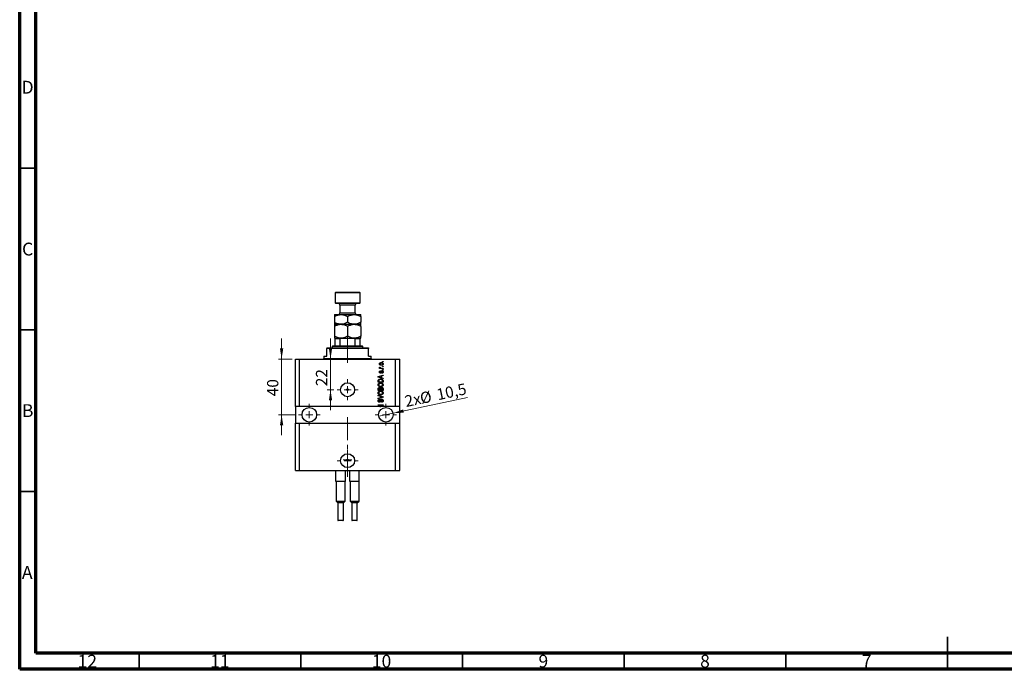
# Model space of a CAD drawing. Units: millimetres. Extents: x 15 to 638, y 5 to 415.
# Drawn here: x 15 to 320, y 5 to 206 of the extents above; entities that cross this region are included whole.
import ezdxf

# ---------------------------------------------------------------- set-up
doc = ezdxf.new("R2010")
doc.units = ezdxf.units.MM
doc.linetypes.add('CENTERX2', pattern=[20.32, 12.7, -2.54, 2.54, -2.54])
doc.styles.add('SLDTEXTSTYLE0', font='TXT', dxfattribs={"width": 0.75})
doc.dimstyles.new('SLDDIMSTYLE7', dxfattribs={"dimtxt": 3.5, "dimasz": 3.302, "dimexe": 0, "dimexo": 0.0625, "dimgap": 0.875, "dimtad": 1, "dimdec": 0, "dimlfac": 2.323, "dimrnd": 1e-09, "dimzin": 12, "dimdsep": 46, "dimtxsty": 'SLDTEXTSTYLE0', "dimsah": 1, "dimcen": 0.09, "dimadec": 0, "dimazin": 3, "dimtfac": 1, "dimtdec": 0, "dimtmove": 0, "dimatfit": 0, "dimfxl": 1, "dimfrac": 2, "dimtolj": 1, "dimtzin": 12, "dimarcsym": 0})
doc.dimstyles.new('SLDDIMSTYLE8', dxfattribs={"dimtxt": 3.5, "dimasz": 3.302, "dimexe": 0, "dimexo": 0.0625, "dimgap": 0.875, "dimtad": 1, "dimdec": 1, "dimlfac": 2.323, "dimrnd": 1e-09, "dimzin": 12, "dimdsep": 46, "dimtxsty": 'SLDTEXTSTYLE0', "dimblk1": 'NONE', "dimsah": 1, "dimcen": 0, "dimadec": 0, "dimazin": 3, "dimtfac": 1, "dimtdec": 1, "dimtmove": 0, "dimatfit": 3, "dimldrblk": 'NONE', "dimfxl": 1, "dimfrac": 2, "dimtolj": 1, "dimtzin": 12, "dimarcsym": 0})

# ---------------------------------------------------------------- blocks, each defined once
blk = doc.blocks.new('_D_19')
at = {"color": 7, "linetype": 'Continuous', "lineweight": 0}
for p, q in [((111.13, 100.94), (111.13, 107.29)), ((111.13, 91.47), (111.13, 100.94)), ((112.19, 91.47), (110.13, 91.47)), ((111.13, 91.47), (111.13, 85.12))]:
    blk.add_line(p, q, dxfattribs=at)
at = {"color": 7, "linetype": 'Continuous', "lineweight": 18}
for points in [[(111.13, 100.94), (111.64, 104.24), (110.63, 104.24)], [(111.13, 91.47), (110.63, 88.16), (111.64, 88.16)]]:
    blk.add_solid(points, dxfattribs=at)
at = {"color": 7, "linetype": 'Continuous', "lineweight": 18, "insert": (106.62, 92.55), "char_height": 3.5, "attachment_point": 1, "rotation": 90, "style": 'SLDTEXTSTYLE0'}
blk.add_mtext('22', dxfattribs=at)
blk = doc.blocks.new('_D_20')
at = {"color": 7, "linetype": 'Continuous', "lineweight": 0}
for q in [(153.46, 89.05), (126.04, 83.25)]:
    blk.add_line((130.47, 84.19), q, dxfattribs=at)
at = {"color": 7, "linetype": 'Continuous', "lineweight": 18}
blk.add_solid([(130.47, 84.19), (133.8, 84.37), (133.59, 85.37)], dxfattribs=at)
at = {"color": 7, "linetype": 'Continuous', "lineweight": 18, "char_height": 3.5, "attachment_point": 1, "rotation": 11.9514, "style": 'SLDTEXTSTYLE0'}
for s, insert in [('10,5', (143.66, 91.61)), ('2x', (133.78, 89.51)), ('%%c', (138.51, 90.46))]:
    blk.add_mtext(s, dxfattribs=dict(at, insert=insert))
blk = doc.blocks.new('_None')
blk = doc.blocks.new('_D_21')
at = {"color": 7, "linetype": 'Continuous', "lineweight": 0}
for p, q in [((96.01, 100.94), (96.01, 107.29)), ((99.27, 100.94), (95.01, 100.94)), ((96.01, 100.94), (96.01, 83.72)), ((100.24, 83.72), (95.01, 83.72)), ((96.01, 83.72), (96.01, 77.37))]:
    blk.add_line(p, q, dxfattribs=at)
at = {"color": 7, "linetype": 'Continuous', "lineweight": 18}
for points in [[(96.01, 100.94), (96.52, 104.24), (95.5, 104.24)], [(96.01, 83.72), (95.5, 80.42), (96.52, 80.42)]]:
    blk.add_solid(points, dxfattribs=at)
at = {"color": 7, "linetype": 'Continuous', "lineweight": 18, "insert": (91.5, 89.45), "char_height": 3.5, "attachment_point": 1, "rotation": 90, "style": 'SLDTEXTSTYLE0'}
blk.add_mtext('40', dxfattribs=at)
blk = doc.blocks.new('SW_CENTERMARKSYMBOL_7')
at = {"color": 0, "linetype": 'Continuous', "lineweight": 18}
for p, q in [((0, 2.15), (0, 3.23)), ((-2.15, 0), (-3.23, 0)), ((0, 0), (-1.08, 0)), ((0, 0), (0, 1.08)), ((0, 0), (0, -1.08)), ((0, 0), (1.08, 0)), ((2.15, 0), (3.23, 0)), ((0, -2.15), (0, -3.23))]:
    blk.add_line(p, q, dxfattribs=at)
blk = doc.blocks.new('SW_CENTERMARKSYMBOL_8')
at = {"color": 0, "linetype": 'Continuous', "lineweight": 18}
for p, q in [((0, 2.15), (0, 3.34)), ((-2.15, 0), (-3.34, 0)), ((0, 0), (-1.08, 0)), ((0, 0), (0, 1.08)), ((0, 0), (0, -1.08)), ((0, 0), (1.08, 0)), ((2.15, 0), (3.34, 0)), ((0, -2.15), (0, -3.34))]:
    blk.add_line(p, q, dxfattribs=at)
blk = doc.blocks.new('SW_CENTERMARKSYMBOL_9')
at = {"color": 0, "linetype": 'Continuous', "lineweight": 18}
for p, q in [((0, 2.15), (0, 3.34)), ((-2.15, 0), (-3.34, 0)), ((0, 0), (-1.08, 0)), ((0, 0), (0, 1.08)), ((0, 0), (0, -1.08)), ((0, 0), (1.08, 0)), ((2.15, 0), (3.34, 0)), ((0, -2.15), (0, -3.34))]:
    blk.add_line(p, q, dxfattribs=at)
blk = doc.blocks.new('SW_CENTERMARKSYMBOL_10')
at = {"color": 0, "linetype": 'Continuous', "lineweight": 18}
for p, q in [((0, 2.15), (0, 3.23)), ((-2.15, 0), (-3.23, 0)), ((0, 0), (-1.08, 0)), ((0, 0), (0, 1.08)), ((0, 0), (0, -1.08)), ((0, 0), (1.08, 0)), ((2.15, 0), (3.23, 0)), ((0, -2.15), (0, -3.23))]:
    blk.add_line(p, q, dxfattribs=at)
blk = doc.blocks.new('SW_CENTERMARKSYMBOL_11')
at = {"color": 0, "linetype": 'Continuous', "lineweight": 18}
for p, q in [((-1.08, 0), (-1.35, 0)), ((0, 0), (-1.08, 0)), ((0, 1.08), (0, 1.35)), ((0, 0), (0, 1.08)), ((0, 0), (0, -1.08)), ((0, 0), (1.08, 0)), ((1.08, 0), (1.35, 0)), ((0, -1.08), (0, -1.35))]:
    blk.add_line(p, q, dxfattribs=at)

msp = doc.modelspace()

# ---------------------------------------------------------------- linework, layer by layer
at = {"color": 7, "linetype": 'Continuous', "lineweight": 70}
for p, q in [((15, 5), (15, 415)), ((20, 10), (20, 410)), ((584, 10), (20, 10)), ((589, 5), (15, 5))]:
    msp.add_line(p, q, dxfattribs=at)
at = {"color": 7, "linetype": 'Continuous', "lineweight": 35}
for p, q in [((20, 160), (15, 160)), ((20, 110), (15, 110)), ((20, 60), (15, 60)), ((302, 5), (302, 15)), ((52, 10), (52, 5)), ((102, 10), (102, 5)), ((152, 10), (152, 5)), ((202, 10), (202, 5)), ((252, 10), (252, 5)), ((302, 10), (302, 5))]:
    msp.add_line(p, q, dxfattribs=at)
at = {"color": 7, "linetype": 'Continuous', "lineweight": 25}
for p, q in [((112.7571, 121.6), (112.5419, 121.3848)), ((112.5419, 121.3848), (112.5419, 118.3714)), ((120.2905, 121.3848), (112.5419, 121.3848)), ((112.7571, 121.6), (120.0753, 121.6)), ((120.2905, 121.3848), (120.0753, 121.6)), ((120.2905, 118.3714), (120.2905, 121.3848)), ((112.5419, 118.3714), (112.7571, 118.1562)), ((112.5419, 118.3714), (120.2905, 118.3714)), ((120.0753, 118.1562), (112.7571, 118.1562)), ((114.0486, 117.6396), (114.0486, 115.2289)), ((118.7838, 115.2289), (118.7838, 117.6396)), ((120.0753, 118.1562), (120.2905, 118.3714)), ((112.3267, 114.7124), (114.3714, 114.7124)), ((112.3267, 114.0797), (112.3267, 112.3317)), ((114.3714, 114.7124), (118.461, 114.7124)), ((116.4162, 114.0797), (116.4162, 112.3317)), ((118.461, 114.7124), (120.5057, 114.7124)), ((120.5057, 114.0797), (120.5057, 112.3317)), ((112.3267, 111.699), (114.3714, 111.699)), ((112.3267, 111.0664), (112.3267, 108.0269)), ((114.3714, 111.699), (118.461, 111.699)), ((116.4162, 111.0664), (116.4162, 108.0269)), ((118.461, 111.699), (120.5057, 111.699)), ((120.5057, 111.0664), (120.5057, 108.0269)), ((112.3267, 107.3942), (112.5419, 107.3942)), ((112.5419, 107.3942), (114.5398, 107.3942)), ((112.5419, 105.0266), (112.5419, 107.179)), ((114.088, 107.179), (112.5419, 107.179)), ((114.088, 105.0266), (114.088, 107.179)), ((114.5398, 107.3942), (115.107, 107.3942)), ((115.107, 107.3942), (117.7255, 107.3942)), ((117.7255, 107.3942), (118.2926, 107.3942)), ((118.2926, 107.3942), (120.2905, 107.3942)), ((118.7444, 105.0266), (118.7444, 107.179)), ((120.2905, 107.179), (118.7444, 107.179)), ((120.2905, 107.3942), (120.5057, 107.3942)), ((120.2905, 105.0266), (120.2905, 107.179)), ((109.959, 104.3809), (109.959, 104.1656)), ((109.959, 104.3809), (122.8734, 104.3809)), ((109.959, 101.798), (109.959, 104.1656)), ((122.8734, 104.1656), (109.959, 104.1656)), ((111.8962, 105.0266), (111.681, 104.8114)), ((111.681, 104.8114), (111.681, 104.3809)), ((121.1515, 104.8114), (111.681, 104.8114)), ((111.8962, 105.0266), (112.5419, 105.0266)), ((112.5419, 105.0266), (114.088, 105.0266)), ((114.088, 105.0266), (118.7444, 105.0266)), ((118.7444, 105.0266), (120.2905, 105.0266)), ((120.2905, 105.0266), (120.9362, 105.0266)), ((121.1515, 104.8114), (120.9362, 105.0266)), ((121.1515, 104.3809), (121.1515, 104.8114)), ((122.8734, 104.3809), (122.8734, 104.1656)), ((122.8734, 101.798), (122.8734, 104.1656)), ((100.2733, 86.3008), (100.2733, 100.9371)), ((100.2733, 100.9371), (101.5647, 100.9371)), ((101.5647, 86.3008), (101.5647, 100.9371)), ((101.5647, 100.9371), (131.2677, 100.9371)), ((109.0981, 101.798), (109.0981, 101.1523)), ((109.0981, 101.798), (109.959, 101.798)), ((122.8734, 101.798), (123.7343, 101.798)), ((123.7343, 101.1523), (123.7343, 101.798)), ((131.2677, 86.3008), (131.2677, 100.9371)), ((131.2677, 100.9371), (132.5591, 100.9371)), ((132.5591, 86.3008), (132.5591, 100.9371)), ((126.2976, 98.1585), (126.4725, 98.1585)), ((126.2976, 98.002), (126.2976, 98.1585)), ((127.3934, 98.002), (126.2976, 98.002)), ((126.3368, 98.4912), (126.4933, 98.4325)), ((126.8253, 98.1585), (127.3934, 98.1585)), ((127.1782, 100.0761), (127.1782, 100.2326)), ((127.1782, 100.2326), (127.3934, 100.2326)), ((127.3934, 100.0761), (127.1782, 100.0761)), ((127.1782, 98.6281), (127.1782, 98.7847)), ((127.1782, 98.7847), (127.3934, 98.7847)), ((127.3934, 98.6281), (127.1782, 98.6281)), ((127.1782, 97.5519), (127.1782, 97.7085)), ((127.1782, 97.7085), (127.3934, 97.7085)), ((127.3934, 97.5519), (127.1782, 97.5519)), ((127.3934, 100.2326), (127.3934, 100.0761)), ((127.3934, 98.7847), (127.3934, 98.6281)), ((127.3934, 98.1585), (127.3934, 98.002)), ((127.3934, 97.7085), (127.3934, 97.5519)), ((125.8867, 95.5246), (127.3934, 96.0061)), ((125.8867, 95.372), (125.8867, 95.5246)), ((127.3934, 94.8908), (125.8867, 95.372)), ((126.3288, 95.3785), (126.7672, 95.2366)), ((126.7672, 95.66), (126.3533, 95.5341)), ((126.5911, 97.2976), (126.6107, 97.141)), ((126.7672, 95.2366), (126.7672, 95.66)), ((127.3934, 95.8435), (126.9433, 95.7117)), ((126.9433, 95.7117), (126.9433, 95.1852)), ((126.9433, 95.1852), (127.3934, 95.0538)), ((127.0608, 96.5736), (127.0412, 96.7301)), ((127.3934, 96.0061), (127.3934, 95.8435)), ((127.3934, 95.0538), (127.3934, 94.8908)), ((125.8867, 93.7755), (125.8867, 94.2001)), ((127.3934, 93.7755), (125.8867, 93.7755)), ((125.8867, 91.2709), (125.8867, 91.738)), ((126.0628, 94.1965), (126.0628, 93.932)), ((126.0628, 93.932), (127.2173, 93.932)), ((126.0628, 91.6836), (126.0628, 91.4274)), ((126.0628, 91.4274), (126.5129, 91.4274)), ((126.5129, 91.4274), (126.5129, 91.7038)), ((126.689, 91.716), (126.689, 91.4274)), ((126.689, 91.4274), (127.2173, 91.4274)), ((127.2173, 93.932), (127.2173, 94.2008)), ((127.2173, 91.4274), (127.2173, 91.738)), ((127.3934, 94.2197), (127.3934, 93.7755)), ((127.3934, 91.7347), (127.3934, 91.2709)), ((127.3934, 91.2709), (125.8867, 91.2709)), ((125.8867, 89.6077), (125.8867, 89.7703)), ((125.8867, 89.7703), (127.3934, 89.2958)), ((126.9797, 89.2726), (125.8867, 89.6077)), ((125.8867, 88.8446), (126.9797, 89.146)), ((127.3934, 89.1341), (125.8867, 88.6834)), ((125.8867, 88.6834), (125.8867, 88.8446)), ((126.3172, 88.5119), (126.3368, 88.3554)), ((127.3934, 89.2958), (127.3934, 89.1341)), ((101.5647, 86.3008), (100.2733, 86.3008)), ((100.2733, 86.3008), (100.2733, 81.1351)), ((126.3852, 86.3008), (101.5647, 86.3008)), ((125.8867, 86.8291), (127.3934, 86.8291)), ((125.8867, 86.6726), (125.8867, 86.8291)), ((127.0877, 86.6726), (125.8867, 86.6726)), ((126.3852, 86.3008), (127.0877, 86.6726)), ((126.3852, 86.3008), (126.7117, 86.3008)), ((127.3934, 86.6616), (126.7117, 86.3008)), ((131.2677, 86.3008), (126.7117, 86.3008)), ((126.9042, 87.5727), (126.8846, 87.7292)), ((127.3934, 86.8291), (127.3934, 86.6616)), ((132.5591, 86.3008), (131.2677, 86.3008)), ((132.5591, 81.1351), (132.5591, 86.3008)), ((100.2733, 66.4988), (100.2733, 81.1351)), ((100.2733, 81.1351), (101.5647, 81.1351)), ((101.5647, 66.4988), (101.5647, 81.1351)), ((101.5647, 81.1351), (131.2677, 81.1351)), ((131.2677, 66.4988), (131.2677, 81.1351)), ((131.2677, 81.1351), (132.5591, 81.1351)), ((132.5591, 66.4988), (132.5591, 81.1351)), ((100.2733, 66.4988), (101.5647, 66.4988)), ((101.5647, 66.4988), (131.2677, 66.4988)), ((112.8002, 63.055), (112.8002, 66.4988)), ((115.7274, 63.055), (115.7274, 66.4988)), ((117.105, 63.055), (117.105, 66.4988)), ((120.0322, 63.055), (120.0322, 66.4988)), ((131.2677, 66.4988), (132.5591, 66.4988)), ((113.0227, 63.055), (112.8002, 63.055)), ((112.8648, 63.055), (112.8648, 57.0283)), ((115.5049, 63.055), (113.0227, 63.055)), ((115.7274, 63.055), (115.5049, 63.055)), ((115.6629, 57.0283), (115.6629, 63.055)), ((117.3275, 63.055), (117.105, 63.055)), ((117.1695, 63.055), (117.1695, 57.0283)), ((119.8097, 63.055), (117.3275, 63.055)), ((120.0322, 63.055), (119.8097, 63.055)), ((119.9677, 57.0283), (119.9677, 63.055)), ((112.8648, 57.0283), (113.4029, 56.4902)), ((112.8648, 57.0283), (115.6629, 57.0283)), ((113.4029, 56.4902), (113.4029, 51.1308)), ((115.1248, 56.4902), (113.4029, 56.4902)), ((115.1248, 56.4902), (115.6629, 57.0283)), ((115.1248, 51.1308), (115.1248, 56.4902)), ((117.1695, 57.0283), (117.7076, 56.4902)), ((117.1695, 57.0283), (119.9677, 57.0283)), ((117.7076, 56.4902), (117.7076, 51.1308)), ((119.4296, 56.4902), (117.7076, 56.4902)), ((119.4296, 56.4902), (119.9677, 57.0283)), ((119.4296, 51.1308), (119.4296, 56.4902)), ((114.9956, 51.0016), (113.532, 51.0016)), ((119.3004, 51.0016), (117.8368, 51.0016))]:
    msp.add_line(p, q, dxfattribs=at)
at = {"color": 8, "linetype": 'Continuous', "lineweight": 25}
for p, q in [((118.7838, 117.6396), (114.0486, 117.6396)), ((114.0486, 115.2289), (118.7838, 115.2289)), ((109.0981, 101.1523), (123.7343, 101.1523)), ((113.4029, 51.1308), (115.1248, 51.1308)), ((117.7076, 51.1308), (119.4296, 51.1308))]:
    msp.add_line(p, q, dxfattribs=at)
at = {"color": 7, "linetype": 'CENTERX2', "lineweight": 18, "ltscale": 0.559621}
for p, q in [((116.4162, 103.0266), (116.4162, 109.179)), ((116.4162, 99.798), (116.4162, 106.1656)), ((116.4162, 64.4988), (116.4162, 83.1351))]:
    msp.add_line(p, q, dxfattribs=at)
at = {"color": 7, "linetype": 'Continuous', "lineweight": 25}
for centre, radius in [((116.4162, 91.4666), 2.1524), ((116.4162, 91.4666), 0.269), ((104.5781, 83.718), 2.26), ((128.2543, 83.718), 2.26), ((116.4162, 69.5122), 2.1524), ((116.4162, 69.7382), 0.269)]:
    msp.add_circle(centre, radius, dxfattribs=at)
for centre, radius, start, end in [((113.532, 117.6396), 0.5166, 0, 90), ((119.3004, 117.6396), 0.5166, 90, 180), ((113.532, 115.2289), 0.5166, 270, 0), ((119.3004, 115.2289), 0.5166, 180, 270), ((108.8828, 101.1523), 0.2152, 270, 0), ((123.9496, 101.1523), 0.2152, 180, 270), ((113.532, 51.1308), 0.1291, 180, 270), ((114.9956, 51.1308), 0.1291, 270, 0), ((117.8368, 51.1308), 0.1291, 180, 270), ((119.3004, 51.1308), 0.1291, 270, 0)]:
    msp.add_arc(centre, radius, start, end, dxfattribs=at)
for points, knots in [([(112.3267, 114.0797), (112.6068, 114.2285), (113.031, 114.4537), (113.6385, 114.6358), (114.0397, 114.704), (114.2858, 114.7102), (114.3714, 114.7124)], [0, 0, 0, 0, 0.43204342, 0.65434615, 0.87964908, 1, 1, 1, 1]), ([(112.3267, 114.7124), (112.3267, 114.7022), (112.3267, 114.6815), (112.3267, 114.529), (112.3267, 114.3263), (112.3267, 114.1621), (112.3267, 114.0797)], [0, 0, 0, 0, 0.26519483, 0.53657509, 0.76739616, 1, 1, 1, 1]), ([(114.3714, 114.7124), (114.5492, 114.7033), (114.9086, 114.6851), (115.4316, 114.5441), (115.9373, 114.3428), (116.2561, 114.1677), (116.4162, 114.0797)], [0, 0, 0, 0, 0.24957627, 0.50436073, 0.75104521, 1, 1, 1, 1]), ([(116.4162, 114.0797), (116.6963, 114.2285), (117.1205, 114.4537), (117.728, 114.6358), (118.1293, 114.704), (118.3753, 114.7102), (118.461, 114.7124)], [0, 0, 0, 0, 0.43204342, 0.654346153, 0.87964908, 1, 1, 1, 1]), ([(118.461, 114.7124), (118.6388, 114.7033), (118.9981, 114.6851), (119.5211, 114.5441), (120.0268, 114.3428), (120.3456, 114.1677), (120.5057, 114.0797)], [0, 0, 0, 0, 0.24957627, 0.50436073, 0.75104521, 1, 1, 1, 1]), ([(120.5057, 114.0797), (120.5057, 114.148), (120.5057, 114.3339), (120.5057, 114.5713), (120.5057, 114.6994), (120.5057, 114.7094), (120.5057, 114.7124)], [0, 0, 0, 0, 0.19194648, 0.52234186, 0.86059282, 1, 1, 1, 1]), ([(114.3714, 111.699), (114.1936, 111.708), (113.8343, 111.7263), (113.3113, 111.8672), (112.8056, 112.0686), (112.4868, 112.2437), (112.3267, 112.3317)], [0, 0, 0, 0, 0.24957627, 0.50436073, 0.75104521, 1, 1, 1, 1]), ([(112.3267, 112.3317), (112.3267, 112.2634), (112.3267, 112.0775), (112.3267, 111.8401), (112.3267, 111.712), (112.3267, 111.7019), (112.3267, 111.699)], [0, 0, 0, 0, 0.19194648, 0.52234186, 0.86059282, 1, 1, 1, 1]), ([(112.3267, 111.0664), (112.6068, 111.2151), (113.031, 111.4404), (113.6385, 111.6225), (114.0397, 111.6907), (114.2858, 111.6969), (114.3714, 111.699)], [0, 0, 0, 0, 0.43204342, 0.65434615, 0.87964908, 1, 1, 1, 1]), ([(112.3267, 111.699), (112.3267, 111.6926), (112.3267, 111.6796), (112.3267, 111.5658), (112.3267, 111.3695), (112.3267, 111.1679), (112.3267, 111.0664)], [0, 0, 0, 0, 0.21117775, 0.42558265, 0.71084675, 1, 1, 1, 1]), ([(116.4162, 112.3317), (116.1361, 112.1829), (115.7119, 111.9576), (115.1044, 111.7755), (114.7031, 111.7073), (114.4571, 111.7012), (114.3714, 111.699)], [0, 0, 0, 0, 0.43204342, 0.65434615, 0.87964908, 1, 1, 1, 1]), ([(114.3714, 111.699), (114.5492, 111.69), (114.9086, 111.6718), (115.4316, 111.5308), (115.9373, 111.3294), (116.2561, 111.1543), (116.4162, 111.0664)], [0, 0, 0, 0, 0.24957627, 0.50436073, 0.75104521, 1, 1, 1, 1]), ([(118.461, 111.699), (118.2832, 111.708), (117.9239, 111.7263), (117.4008, 111.8672), (116.8951, 112.0686), (116.5763, 112.2437), (116.4162, 112.3317)], [0, 0, 0, 0, 0.24957627, 0.50436073, 0.75104521, 1, 1, 1, 1]), ([(116.4162, 111.0664), (116.6963, 111.2151), (117.1205, 111.4404), (117.728, 111.6225), (118.1293, 111.6907), (118.3753, 111.6969), (118.461, 111.699)], [0, 0, 0, 0, 0.43204342, 0.65434615, 0.87964908, 1, 1, 1, 1]), ([(120.5057, 112.3317), (120.2256, 112.1829), (119.8014, 111.9576), (119.1939, 111.7755), (118.7927, 111.7073), (118.5466, 111.7012), (118.461, 111.699)], [0, 0, 0, 0, 0.43204342, 0.65434615, 0.87964908, 1, 1, 1, 1]), ([(118.461, 111.699), (118.6388, 111.69), (118.9981, 111.6718), (119.5211, 111.5308), (120.0268, 111.3294), (120.3456, 111.1543), (120.5057, 111.0664)], [0, 0, 0, 0, 0.24957627, 0.50436073, 0.75104521, 1, 1, 1, 1]), ([(120.5057, 111.699), (120.5057, 111.7092), (120.5057, 111.7299), (120.5057, 111.8824), (120.5057, 112.0851), (120.5057, 112.2493), (120.5057, 112.3317)], [0, 0, 0, 0, 0.26519483, 0.536575091, 0.767396159, 1, 1, 1, 1]), ([(120.5057, 111.0664), (120.5057, 111.0863), (120.5057, 111.2288), (120.5057, 111.4608), (120.5057, 111.6648), (120.5057, 111.6886), (120.5057, 111.699)], [0, 0, 0, 0, 0.0547918, 0.39163593, 0.73496012, 1, 1, 1, 1]), ([(114.3714, 107.3942), (114.1936, 107.4033), (113.8343, 107.4215), (113.3113, 107.5625), (112.8056, 107.7638), (112.4868, 107.9389), (112.3267, 108.0269)], [0, 0, 0, 0, 0.24957627, 0.50436073, 0.75104521, 1, 1, 1, 1]), ([(112.3267, 108.0269), (112.3267, 108.0069), (112.3267, 107.8644), (112.3267, 107.6325), (112.3267, 107.4284), (112.3267, 107.4046), (112.3267, 107.3942)], [0, 0, 0, 0, 0.0547918, 0.39163593, 0.73496012, 1, 1, 1, 1]), ([(112.5419, 107.179), (112.5419, 107.1922), (112.5419, 107.2216), (112.5419, 107.2683), (112.5419, 107.3229), (112.5419, 107.3824), (112.5419, 107.3895), (112.5419, 107.3942)], [0, 0, 0, 0, 0.07318488, 0.16205051, 0.29596737, 0.53650763, 1, 1, 1, 1]), ([(114.5398, 107.3942), (114.436, 107.388), (114.3076, 107.3802), (114.1723, 107.3112), (114.1234, 107.2699), (114.0934, 107.2234), (114.0898, 107.1938), (114.088, 107.179)], [0, 0, 0, 0, 0.56622942, 0.70078559, 0.83617122, 0.91836459, 1, 1, 1, 1]), ([(116.4162, 108.0269), (116.1361, 107.8779), (115.7109, 107.6518), (115.1032, 107.4714), (114.7725, 107.4134), (114.5987, 107.4031), (114.5839, 107.4022)], [0, 0, 0, 0, 0.4798284, 0.72846171, 0.97692663, 1, 1, 1, 1]), ([(118.2139, 107.4155), (118.1188, 107.4213), (117.8425, 107.4382), (117.401, 107.5641), (116.8951, 107.7634), (116.5763, 107.9388), (116.4162, 108.0269)], [0, 0, 0, 0, 0.15105544, 0.43928977, 0.7183607, 1, 1, 1, 1]), ([(118.7444, 107.179), (118.7429, 107.1922), (118.7397, 107.2216), (118.7107, 107.2683), (118.6464, 107.3229), (118.5043, 107.3824), (118.3767, 107.3895), (118.2926, 107.3942)], [0, 0, 0, 0, 0.07318488, 0.16205051, 0.29596737, 0.53650763, 1, 1, 1, 1]), ([(120.5057, 108.0269), (120.3673, 107.9504), (120.0896, 107.797), (119.6518, 107.6102), (119.1942, 107.4702), (118.7927, 107.4026), (118.5466, 107.3964), (118.461, 107.3942)], [0, 0, 0, 0, 0.21551689, 0.43222603, 0.65445729, 0.87968778, 1, 1, 1, 1]), ([(120.2905, 107.3942), (120.2905, 107.388), (120.2905, 107.3802), (120.2905, 107.3112), (120.2905, 107.2699), (120.2905, 107.2234), (120.2905, 107.1938), (120.2905, 107.179)], [0, 0, 0, 0, 0.56622942, 0.70078559, 0.83617122, 0.91836459, 1, 1, 1, 1]), ([(120.5057, 107.3942), (120.5057, 107.4007), (120.5057, 107.4136), (120.5057, 107.5274), (120.5057, 107.7237), (120.5057, 107.9254), (120.5057, 108.0269)], [0, 0, 0, 0, 0.21117775, 0.42558265, 0.71084675, 1, 1, 1, 1]), ([(126.2781, 99.4402), (126.2829, 99.4891), (126.2925, 99.5869), (126.3781, 99.7111), (126.5032, 99.8045), (126.6621, 99.8542), (126.7768, 99.8587), (126.8342, 99.8609)], [0, 0, 0, 0, 0.18633848, 0.37266816, 0.55925573, 0.77938253, 1, 1, 1, 1]), ([(126.8455, 99.0195), (126.7711, 99.0226), (126.6228, 99.0287), (126.4288, 99.1137), (126.2988, 99.2645), (126.285, 99.3816), (126.2781, 99.4402)], [0, 0, 0, 0, 0.281214104, 0.560714425, 0.780421471, 1, 1, 1, 1]), ([(126.2781, 98.3435), (126.2825, 98.3737), (126.2905, 98.4278), (126.3226, 98.4718), (126.3368, 98.4912)], [0, 0, 0, 0, 0.55881592, 1, 1, 1, 1]), ([(126.4725, 98.1585), (126.4232, 98.1793), (126.3545, 98.2081), (126.2869, 98.2803), (126.281, 98.3225), (126.2781, 98.3435)], [0, 0, 0, 0, 0.56095538, 0.78083313, 1, 1, 1, 1]), ([(126.8449, 99.7043), (126.7515, 99.6997), (126.6114, 99.6927), (126.4828, 99.5873), (126.4402, 99.5049), (126.4365, 99.4591), (126.4346, 99.4362)], [0, 0, 0, 0, 0.49930547, 0.74900296, 0.87446942, 1, 1, 1, 1]), ([(126.4346, 99.4362), (126.4367, 99.4136), (126.4408, 99.3684), (126.4858, 99.2883), (126.5775, 99.2168), (126.7097, 99.1806), (126.7998, 99.1775), (126.8449, 99.176)], [0, 0, 0, 0, 0.12500419, 0.25002263, 0.49910966, 0.74920501, 1, 1, 1, 1]), ([(126.4933, 98.4325), (126.4872, 98.4131), (126.4762, 98.3785), (126.4745, 98.3423), (126.4737, 98.3264)], [0, 0, 0, 0, 0.55997965, 1, 1, 1, 1]), ([(126.4737, 98.3264), (126.4765, 98.3074), (126.4821, 98.2694), (126.5271, 98.2143), (126.5733, 98.197), (126.6015, 98.1863)], [0, 0, 0, 0, 0.27979985, 0.56043248, 1, 1, 1, 1]), ([(126.6015, 98.1863), (126.6429, 98.1773), (126.7167, 98.1612), (126.7921, 98.1593), (126.8253, 98.1585)], [0, 0, 0, 0, 0.55988471, 1, 1, 1, 1]), ([(126.8342, 99.8609), (126.9096, 99.8579), (127.0599, 99.852), (127.2587, 99.7709), (127.3918, 99.6184), (127.4059, 99.4996), (127.413, 99.4402)], [0, 0, 0, 0, 0.28126678, 0.5607972, 0.78045922, 1, 1, 1, 1]), ([(127.2564, 99.4441), (127.2544, 99.4668), (127.2503, 99.5122), (127.2043, 99.5917), (127.0757, 99.693), (126.9372, 99.6998), (126.8449, 99.7043)], [0, 0, 0, 0, 0.12540004, 0.25083619, 0.50054975, 1, 1, 1, 1]), ([(126.8449, 99.176), (126.8907, 99.1775), (126.9821, 99.1805), (127.1163, 99.2178), (127.2079, 99.2927), (127.2508, 99.3753), (127.2546, 99.4212), (127.2564, 99.4441)], [0, 0, 0, 0, 0.25085463, 0.5010024, 0.74982849, 0.87488172, 1, 1, 1, 1]), ([(127.413, 99.4402), (127.408, 99.3906), (127.3982, 99.2914), (127.3102, 99.1661), (127.1819, 99.0732), (127.02, 99.026), (126.9037, 99.0217), (126.8455, 99.0195)], [0, 0, 0, 0, 0.18629364, 0.37261159, 0.55918016, 0.77935543, 1, 1, 1, 1]), ([(125.8867, 94.2001), (125.887, 94.2455), (125.8876, 94.3265), (125.9063, 94.4052), (125.9145, 94.4398)], [0, 0, 0, 0, 0.56030009, 1, 1, 1, 1]), ([(125.9145, 94.4398), (125.9546, 94.5094), (126.035, 94.649), (126.304, 94.7724), (126.5075, 94.7852), (126.6318, 94.793)], [0, 0, 0, 0, 0.27818626, 0.558789, 1, 1, 1, 1]), ([(126.3533, 95.5341), (126.2959, 95.5166), (126.1934, 95.4853), (126.0893, 95.4597), (126.0436, 95.4485)], [0, 0, 0, 0, 0.56000944, 1, 1, 1, 1]), ([(126.0436, 95.4485), (126.0975, 95.438), (126.1937, 95.4194), (126.2875, 95.391), (126.3288, 95.3785)], [0, 0, 0, 0, 0.55998945, 1, 1, 1, 1]), ([(126.0928, 94.4096), (126.0822, 94.3705), (126.0632, 94.3007), (126.0629, 94.2284), (126.0628, 94.1965)], [0, 0, 0, 0, 0.5590458, 1, 1, 1, 1]), ([(126.6297, 94.6364), (126.5722, 94.6349), (126.4574, 94.6318), (126.3014, 94.5946), (126.1681, 94.5231), (126.1178, 94.4473), (126.0928, 94.4096)], [0, 0, 0, 0, 0.28080661, 0.5611093, 0.78121193, 1, 1, 1, 1]), ([(126.2781, 96.9405), (126.2819, 96.9899), (126.2896, 97.0887), (126.3629, 97.213), (126.476, 97.2782), (126.5527, 97.2911), (126.5911, 97.2976)], [0, 0, 0, 0, 0.28033567, 0.55953905, 0.77911247, 1, 1, 1, 1]), ([(126.5905, 96.5932), (126.541, 96.5985), (126.442, 96.6091), (126.3347, 96.7064), (126.2842, 96.8243), (126.2801, 96.9017), (126.2781, 96.9405)], [0, 0, 0, 0, 0.27952838, 0.55858999, 0.77899768, 1, 1, 1, 1]), ([(126.6107, 97.141), (126.5835, 97.1363), (126.5293, 97.1268), (126.4665, 97.0769), (126.4378, 97.0107), (126.4357, 96.9676), (126.4346, 96.946)], [0, 0, 0, 0, 0.28045515, 0.55923633, 0.779321, 1, 1, 1, 1]), ([(126.4346, 96.946), (126.4356, 96.921), (126.4375, 96.8713), (126.4614, 96.8048), (126.5095, 96.7576), (126.5488, 96.7523), (126.5685, 96.7497)], [0, 0, 0, 0, 0.2811762, 0.56098282, 0.78065102, 1, 1, 1, 1]), ([(126.5685, 96.7497), (126.5892, 96.7525), (126.6263, 96.7575), (126.6494, 96.7864), (126.6596, 96.7992)], [0, 0, 0, 0, 0.55834767, 1, 1, 1, 1]), ([(126.9265, 96.9772), (126.9112, 96.9276), (126.8805, 96.8288), (126.8238, 96.6932), (126.7136, 96.6059), (126.6316, 96.5974), (126.5905, 96.5932)], [0, 0, 0, 0, 0.28123165, 0.5612003, 0.78050582, 1, 1, 1, 1]), ([(126.9978, 94.5765), (126.9305, 94.5966), (126.8102, 94.6325), (126.6849, 94.6352), (126.6297, 94.6364)], [0, 0, 0, 0, 0.559565411, 1, 1, 1, 1]), ([(126.6318, 94.793), (126.7223, 94.7892), (126.9032, 94.7818), (127.1202, 94.7043), (127.2688, 94.5998), (127.3772, 94.4495), (127.3869, 94.3116), (127.3934, 94.2197)], [0, 0, 0, 0, 0.25069692, 0.50075168, 0.62600067, 0.75089198, 1, 1, 1, 1]), ([(126.6596, 96.7992), (126.6731, 96.8313), (126.6973, 96.8886), (126.7147, 96.9484), (126.7223, 96.9747)], [0, 0, 0, 0, 0.55954825, 1, 1, 1, 1]), ([(126.7223, 96.9747), (126.7367, 97.0219), (126.7653, 97.1159), (126.824, 97.247), (126.9426, 97.31), (127.0205, 97.3148), (127.0595, 97.3171)], [0, 0, 0, 0, 0.28144687, 0.56010048, 0.77953905, 1, 1, 1, 1]), ([(126.9871, 97.1248), (126.973, 97.0984), (126.9479, 97.0512), (126.9331, 96.9998), (126.9265, 96.9772)], [0, 0, 0, 0, 0.5587486, 1, 1, 1, 1]), ([(127.0864, 97.1606), (127.0657, 97.1595), (127.0288, 97.1574), (126.9998, 97.1348), (126.9871, 97.1248)], [0, 0, 0, 0, 0.5601359, 1, 1, 1, 1]), ([(127.2173, 94.2008), (127.2158, 94.2446), (127.2128, 94.332), (127.1738, 94.4514), (127.092, 94.5334), (127.0292, 94.5621), (126.9978, 94.5765)], [0, 0, 0, 0, 0.28071594, 0.55995155, 0.77969478, 1, 1, 1, 1]), ([(127.0412, 96.7301), (127.0735, 96.7357), (127.1379, 96.7469), (127.2142, 96.8032), (127.2518, 96.8806), (127.2549, 96.9319), (127.2564, 96.9576)], [0, 0, 0, 0, 0.28060747, 0.559427061, 0.77940552, 1, 1, 1, 1]), ([(127.0595, 97.3171), (127.1138, 97.3119), (127.2221, 97.3016), (127.3448, 97.2018), (127.4054, 97.0743), (127.4104, 96.9894), (127.413, 96.9469)], [0, 0, 0, 0, 0.27987132, 0.5588848, 0.77912117, 1, 1, 1, 1]), ([(127.413, 96.9469), (127.4091, 96.8933), (127.4013, 96.7865), (127.2809, 96.6239), (127.1442, 96.5927), (127.0608, 96.5736)], [0, 0, 0, 0, 0.2811856, 0.56074038, 1, 1, 1, 1]), ([(127.2564, 96.9576), (127.2549, 96.9856), (127.2519, 97.0414), (127.2127, 97.1113), (127.1524, 97.1544), (127.1084, 97.1585), (127.0864, 97.1606)], [0, 0, 0, 0, 0.280709937, 0.559911145, 0.779833675, 1, 1, 1, 1]), ([(125.8672, 92.9839), (125.8743, 93.052), (125.8886, 93.1883), (126.0063, 93.3633), (126.1822, 93.4917), (126.401, 93.5689), (126.5613, 93.5762), (126.6416, 93.5798)], [0, 0, 0, 0, 0.186331, 0.37273069, 0.55937696, 0.77947948, 1, 1, 1, 1]), ([(126.6599, 92.3862), (126.5556, 92.3911), (126.3474, 92.4008), (126.0791, 92.5271), (125.8973, 92.7378), (125.8772, 92.9019), (125.8672, 92.9839)], [0, 0, 0, 0, 0.28110222, 0.56066683, 0.78047553, 1, 1, 1, 1]), ([(125.8867, 91.738), (125.8888, 91.798), (125.8929, 91.9174), (125.9911, 92.06), (126.1257, 92.1383), (126.2189, 92.147), (126.2655, 92.1514)], [0, 0, 0, 0, 0.280804728, 0.55899158, 0.779459358, 1, 1, 1, 1]), ([(126.2964, 93.3578), (126.2573, 93.3366), (126.179, 93.2941), (126.0732, 93.169), (126.0546, 93.0547), (126.0433, 92.9851)], [0, 0, 0, 0, 0.28105031, 0.56206506, 1, 1, 1, 1]), ([(126.0433, 92.9851), (126.0486, 92.9316), (126.0593, 92.8245), (126.1555, 92.6894), (126.2978, 92.5937), (126.474, 92.5489), (126.5995, 92.5448), (126.6624, 92.5427)], [0, 0, 0, 0, 0.18631577, 0.37251659, 0.55900748, 0.77929683, 1, 1, 1, 1]), ([(126.2903, 91.9949), (126.2623, 91.9931), (126.2065, 91.9896), (126.1288, 91.9515), (126.0564, 91.8482), (126.0602, 91.7516), (126.0628, 91.6836)], [0, 0, 0, 0, 0.18722527, 0.3737739, 0.55965681, 1, 1, 1, 1]), ([(126.2655, 92.1514), (126.3372, 92.1424), (126.4655, 92.1264), (126.5459, 92.027), (126.5814, 91.9832)], [0, 0, 0, 0, 0.55920971, 1, 1, 1, 1]), ([(126.4985, 91.8579), (126.4887, 91.8812), (126.469, 91.9277), (126.3962, 91.9875), (126.3305, 91.9921), (126.2903, 91.9949)], [0, 0, 0, 0, 0.28057476, 0.56046831, 1, 1, 1, 1]), ([(126.637, 93.4233), (126.5715, 93.4205), (126.4545, 93.4155), (126.3447, 93.3755), (126.2964, 93.3578)], [0, 0, 0, 0, 0.55996599, 1, 1, 1, 1]), ([(126.5129, 91.7038), (126.5128, 91.7329), (126.5128, 91.7847), (126.5029, 91.8355), (126.4985, 91.8579)], [0, 0, 0, 0, 0.560325841, 1, 1, 1, 1]), ([(126.5814, 91.9832), (126.6021, 92.0202), (126.6435, 92.0941), (126.7763, 92.1761), (126.8848, 92.1851), (126.951, 92.1905)], [0, 0, 0, 0, 0.27992428, 0.56019584, 1, 1, 1, 1]), ([(127.2369, 92.9818), (127.2315, 93.034), (127.2207, 93.1385), (127.1266, 93.2695), (126.9914, 93.3671), (126.8207, 93.4164), (126.6983, 93.421), (126.637, 93.4233)], [0, 0, 0, 0, 0.186251011, 0.372575842, 0.559187724, 0.779378669, 1, 1, 1, 1]), ([(126.6416, 93.5798), (126.7498, 93.5747), (126.943, 93.5655), (127.1095, 93.4688), (127.1827, 93.4263)], [0, 0, 0, 0, 0.56030645, 1, 1, 1, 1]), ([(127.1766, 92.5388), (127.0864, 92.4884), (126.9249, 92.3983), (126.741, 92.3899), (126.6599, 92.3862)], [0, 0, 0, 0, 0.55910248, 1, 1, 1, 1]), ([(126.6624, 92.5427), (126.7383, 92.5466), (126.8896, 92.5542), (127.0823, 92.6504), (127.2142, 92.803), (127.2293, 92.9222), (127.2369, 92.9818)], [0, 0, 0, 0, 0.28098793, 0.56055072, 0.78048232, 1, 1, 1, 1]), ([(126.9522, 92.034), (126.9075, 92.03), (126.8185, 92.0222), (126.7185, 91.9333), (126.6913, 91.8203), (126.6897, 91.7508), (126.689, 91.716)], [0, 0, 0, 0, 0.2800564, 0.55815122, 0.77847332, 1, 1, 1, 1]), ([(126.951, 92.1905), (127.0188, 92.1847), (127.1541, 92.1731), (127.3196, 92.0602), (127.3881, 91.8944), (127.3916, 91.788), (127.3934, 91.7347)], [0, 0, 0, 0, 0.28038191, 0.55932597, 0.77892487, 1, 1, 1, 1]), ([(127.1983, 91.8897), (127.1853, 91.9153), (127.1593, 91.9664), (127.0708, 92.0247), (126.9972, 92.0305), (126.9522, 92.034)], [0, 0, 0, 0, 0.28024549, 0.56010478, 1, 1, 1, 1]), ([(127.413, 92.983), (127.4096, 92.9341), (127.403, 92.8363), (127.3319, 92.6719), (127.2355, 92.5892), (127.1766, 92.5388)], [0, 0, 0, 0, 0.28049636, 0.5607765, 1, 1, 1, 1]), ([(127.1827, 93.4263), (127.2562, 93.3584), (127.3877, 93.237), (127.4052, 93.0607), (127.413, 92.983)], [0, 0, 0, 0, 0.55908671, 1, 1, 1, 1]), ([(127.2173, 91.738), (127.2171, 91.7668), (127.2168, 91.8182), (127.204, 91.8679), (127.1983, 91.8897)], [0, 0, 0, 0, 0.56035729, 1, 1, 1, 1]), ([(125.8672, 90.4793), (125.8743, 90.5474), (125.8886, 90.6837), (126.0063, 90.8587), (126.1822, 90.9871), (126.401, 91.0643), (126.5613, 91.0716), (126.6416, 91.0752)], [0, 0, 0, 0, 0.186331, 0.37273069, 0.55937696, 0.77947948, 1, 1, 1, 1]), ([(126.6599, 89.8816), (126.5556, 89.8865), (126.3474, 89.8962), (126.0791, 90.0225), (125.8973, 90.2332), (125.8772, 90.3973), (125.8672, 90.4793)], [0, 0, 0, 0, 0.28110222, 0.56066683, 0.78047553, 1, 1, 1, 1]), ([(125.8672, 88.049), (125.8728, 88.1171), (125.8841, 88.2531), (126.0003, 88.4134), (126.1576, 88.4966), (126.264, 88.5068), (126.3172, 88.5119)], [0, 0, 0, 0, 0.28016401, 0.5590833, 0.77926192, 1, 1, 1, 1]), ([(126.2964, 90.8532), (126.2573, 90.832), (126.179, 90.7895), (126.0732, 90.6644), (126.0546, 90.5502), (126.0433, 90.4805)], [0, 0, 0, 0, 0.28105031, 0.56206506, 1, 1, 1, 1]), ([(126.0433, 90.4805), (126.0486, 90.427), (126.0593, 90.3199), (126.1555, 90.1848), (126.2978, 90.0891), (126.474, 90.0443), (126.5995, 90.0402), (126.6624, 90.0381)], [0, 0, 0, 0, 0.18631577, 0.37251659, 0.55900748, 0.77929683, 1, 1, 1, 1]), ([(126.3368, 88.3554), (126.2927, 88.3496), (126.2049, 88.3381), (126.0986, 88.2644), (126.049, 88.1586), (126.0452, 88.089), (126.0433, 88.0542)], [0, 0, 0, 0, 0.28077106, 0.55921531, 0.77919836, 1, 1, 1, 1]), ([(126.637, 90.9187), (126.5715, 90.9159), (126.4545, 90.9109), (126.3447, 90.8709), (126.2964, 90.8532)], [0, 0, 0, 0, 0.55996599, 1, 1, 1, 1]), ([(126.5367, 88.057), (126.5485, 88.1067), (126.5696, 88.1953), (126.6007, 88.281), (126.6144, 88.3187)], [0, 0, 0, 0, 0.56012944, 1, 1, 1, 1]), ([(126.6144, 88.3187), (126.6344, 88.3563), (126.6744, 88.4315), (126.7965, 88.5312), (126.9069, 88.5435), (126.9742, 88.551)], [0, 0, 0, 0, 0.28095487, 0.56142876, 1, 1, 1, 1]), ([(127.2369, 90.4772), (127.2315, 90.5294), (127.2207, 90.6339), (127.1266, 90.7649), (126.9914, 90.8625), (126.8207, 90.9118), (126.6983, 90.9164), (126.637, 90.9187)], [0, 0, 0, 0, 0.18625101, 0.37257584, 0.55918772, 0.77937867, 1, 1, 1, 1]), ([(126.6416, 91.0752), (126.7498, 91.0701), (126.943, 91.0609), (127.1095, 90.9642), (127.1827, 90.9217)], [0, 0, 0, 0, 0.56030645, 1, 1, 1, 1]), ([(127.1766, 90.0342), (127.0864, 89.9838), (126.9249, 89.8937), (126.741, 89.8853), (126.6599, 89.8816)], [0, 0, 0, 0, 0.55910248, 1, 1, 1, 1]), ([(126.6624, 90.0381), (126.7383, 90.042), (126.8896, 90.0496), (127.0823, 90.1458), (127.2142, 90.2984), (127.2293, 90.4176), (127.2369, 90.4772)], [0, 0, 0, 0, 0.280987934, 0.560550724, 0.780482319, 1, 1, 1, 1]), ([(126.9788, 88.3945), (126.9572, 88.3932), (126.9142, 88.3905), (126.8537, 88.3644), (126.8052, 88.3202), (126.7399, 88.2078), (126.7143, 88.1024), (126.6939, 88.0181)], [0, 0, 0, 0, 0.12497738, 0.2497535, 0.37458039, 0.49956221, 1, 1, 1, 1]), ([(126.9742, 88.551), (127.0422, 88.5428), (127.178, 88.5263), (127.3299, 88.3982), (127.4041, 88.2368), (127.41, 88.13), (127.413, 88.0765)], [0, 0, 0, 0, 0.27958209, 0.55878673, 0.77904629, 1, 1, 1, 1]), ([(127.2369, 88.09), (127.2344, 88.1322), (127.2295, 88.2163), (127.1703, 88.3221), (127.0783, 88.3857), (127.012, 88.3916), (126.9788, 88.3945)], [0, 0, 0, 0, 0.28083864, 0.55992256, 0.77977569, 1, 1, 1, 1]), ([(127.2173, 89.2065), (127.1727, 89.2181), (127.0931, 89.2387), (127.0144, 89.2622), (126.9797, 89.2726)], [0, 0, 0, 0, 0.55998953, 1, 1, 1, 1]), ([(126.9797, 89.146), (127.0239, 89.1578), (127.1029, 89.1789), (127.1823, 89.1981), (127.2173, 89.2065)], [0, 0, 0, 0, 0.55999999, 1, 1, 1, 1]), ([(127.413, 90.4784), (127.4096, 90.4295), (127.403, 90.3317), (127.3319, 90.1673), (127.2355, 90.0846), (127.1766, 90.0342)], [0, 0, 0, 0, 0.28049636, 0.5607765, 1, 1, 1, 1]), ([(127.1827, 90.9217), (127.2562, 90.8539), (127.3877, 90.7324), (127.4052, 90.5561), (127.413, 90.4784)], [0, 0, 0, 0, 0.559086706, 1, 1, 1, 1]), ([(126.2799, 87.6118), (126.2163, 87.6183), (126.0893, 87.6313), (125.948, 87.7509), (125.876, 87.8996), (125.8701, 87.9992), (125.8672, 88.049)], [0, 0, 0, 0, 0.27969664, 0.5588536, 0.7791302, 1, 1, 1, 1]), ([(126.0433, 88.0542), (126.0453, 88.0147), (126.0493, 87.9358), (126.1041, 87.8362), (126.1903, 87.7767), (126.2525, 87.7711), (126.2836, 87.7684)], [0, 0, 0, 0, 0.2809131, 0.5599071, 0.77976224, 1, 1, 1, 1]), ([(126.6939, 88.0181), (126.6778, 87.961), (126.6458, 87.8473), (126.555, 87.7044), (126.4198, 87.6237), (126.3266, 87.6158), (126.2799, 87.6118)], [0, 0, 0, 0, 0.28113582, 0.56006743, 0.77991904, 1, 1, 1, 1]), ([(126.2836, 87.7684), (126.3148, 87.7697), (126.3706, 87.7722), (126.4163, 87.8037), (126.4364, 87.8176)], [0, 0, 0, 0, 0.56037359, 1, 1, 1, 1]), ([(126.4364, 87.8176), (126.4621, 87.8592), (126.5082, 87.9339), (126.528, 88.0193), (126.5367, 88.057)], [0, 0, 0, 0, 0.55786597, 1, 1, 1, 1]), ([(126.8846, 87.7292), (126.9374, 87.736), (127.0424, 87.7496), (127.1632, 87.8436), (127.2271, 87.9658), (127.2336, 88.0486), (127.2369, 88.09)], [0, 0, 0, 0, 0.28074592, 0.55917743, 0.77943093, 1, 1, 1, 1]), ([(127.413, 88.0765), (127.4065, 88.0007), (127.3937, 87.8494), (127.2576, 87.6762), (127.0817, 87.5874), (126.9634, 87.5776), (126.9042, 87.5727)], [0, 0, 0, 0, 0.2800619, 0.55894312, 0.77916398, 1, 1, 1, 1])]:
    msp.add_open_spline(points, degree=3, knots=knots, dxfattribs=at)

# ---------------------------------------------------------------- block references
at = {"color": 7, "linetype": 'Continuous', "lineweight": 0}
for name, p in [('SW_CENTERMARKSYMBOL_10', (116.4162, 91.4666)), ('SW_CENTERMARKSYMBOL_8', (104.5781, 83.718)), ('SW_CENTERMARKSYMBOL_9', (128.2543, 83.718)), ('SW_CENTERMARKSYMBOL_7', (116.4162, 69.5122)), ('SW_CENTERMARKSYMBOL_11', (116.4162, 69.7382))]:
    msp.add_blockref(name, p, dxfattribs=at)

# ---------------------------------------------------------------- texts
at = {"color": 7, "linetype": 'Continuous', "lineweight": 0, "attachment_point": 2, "style": 'SLDTEXTSTYLE0'}
for s, insert, char_height in [('D', (17.4527, 186.9958), 3.9688), ('C', (17.4587, 136.9462), 3.9688), ('B', (17.4706, 86.9958), 3.9688), ('A', (17.3397, 36.9462), 3.9688), ('12', (35.9201, 9.4958), 3.96875), ('11', (76.9201, 9.4958), 3.96875), ('10', (126.9201, 9.4958), 3.96875), ('9', (176.96, 9.4958), 3.9688), ('8', (226.96, 9.4958), 3.9688), ('7', (276.96, 9.4958), 3.9688)]:
    msp.add_mtext(s, dxfattribs=dict(at, insert=insert, char_height=char_height))

# ---------------------------------------------------------------- dimensions: what is measured, and where the dimension line sits
at = {"color": 7, "linetype": 'Continuous', "lineweight": 18}
for base, p1, p2, picture, middle in [((96.0116, 83.718), (100.2733, 100.9371), (101.2419, 83.718), '_D_21', (96.0116, 92.0329)), ((111.1346, 100.9371), (113.1876, 91.4666), (100.2733, 100.9371), '_D_19', (111.1346, 95.1359))]:
    dim = msp.add_linear_dim(base=base, p1=p1, p2=p2, angle=90, dimstyle='SLDDIMSTYLE7', dxfattribs=at)
    dim.commit()
    dim.dimension.update_dxf_attribs({"geometry": picture, "text_midpoint": middle, "dimtype": 160})
dim = msp.add_diameter_dim_2p(p1=(126.0433, 83.2499), p2=(130.4654, 84.186), text='2x<>', dimstyle='SLDDIMSTYLE8', dxfattribs=at)
dim.commit()
dim.dimension.update_dxf_attribs({"geometry": '_D_20', "text_midpoint": (144.3158, 87.1177), "dimtype": 163})

doc.saveas('drawing.dxf')
